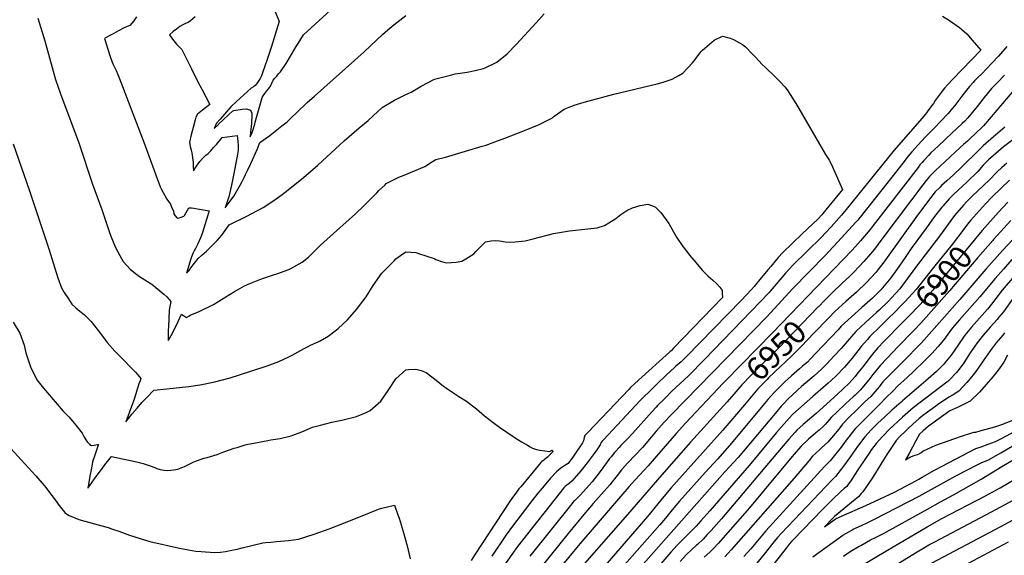
# Model space of a CAD drawing. Units: inches. Extents: x 2509143 to 2514439, y 1557812 to 1563035.
# Drawn here: x 2510912 to 2512156, y 1559062 to 1559739 of the extents above; entities that cross this region are included whole.
import ezdxf
from ezdxf.enums import TextEntityAlignment as Align

# ---------------------------------------------------------------- set-up
doc = ezdxf.new("R2010")
doc.units = ezdxf.units.IN
doc.header["$MEASUREMENT"] = 0
doc.layers.add('tile_2463_16_contour_10ft', color=237, linetype='Continuous')
doc.styles.add('Arial', font='arial.ttf')

msp = doc.modelspace()

# ---------------------------------------------------------------- linework, layer by layer
at = {"layer": 'tile_2463_16_contour_10ft'}
for points, elevation in [([(2511060.1, 1559742.2), (2511056.5, 1559737.1), (2511051.4, 1559731.5), (2511048.2, 1559730.1), (2511043.4, 1559727.9), (2511037.4, 1559724.7), (2511031.4, 1559721.4), (2511025.4, 1559718.1), (2511019.5, 1559714.7), (2511026.2, 1559693.3), (2511029.3, 1559685.1), (2511030.2, 1559683.1), (2511034.1, 1559674.6), (2511036.3, 1559669.6), (2511038, 1559665.4), (2511069.4, 1559584), (2511090, 1559527.7), (2511091.1, 1559525), (2511098.3, 1559512.1), (2511100.4, 1559509.2), (2511102.7, 1559505.8), (2511103.8, 1559503.2), (2511106.5, 1559496.8), (2511107, 1559494.1), (2511107, 1559493.7), (2511108.9, 1559490.8), (2511111.3, 1559488), (2511113.8, 1559488.6), (2511116.5, 1559489.4), (2511119.7, 1559490.5), (2511120.4, 1559491.6), (2511122.7, 1559495.4), (2511126.1, 1559501.2), (2511129.5, 1559500.9), (2511132.4, 1559500.6), (2511137.1, 1559500), (2511151.6, 1559497.2), (2511143.1, 1559469.9), (2511142.3, 1559467.4), (2511140.9, 1559463), (2511137.5, 1559455.8), (2511134.4, 1559449.7), (2511132.9, 1559446.9), (2511130.9, 1559443.4), (2511128.6, 1559436.9), (2511123, 1559418.6), (2511126.5, 1559422), (2511128.4, 1559425.3), (2511137.6, 1559437.2), (2511142.3, 1559441.4), (2511148.2, 1559446.5), (2511153, 1559451), (2511154.6, 1559452.6), (2511157.7, 1559455.7), (2511161.9, 1559460), (2511167.7, 1559466.7), (2511171.9, 1559472.4), (2511177.1, 1559479.6), (2511199.4, 1559490.7), (2511212.6, 1559497.7), (2511219.9, 1559501.7), (2511228.1, 1559507), (2511236.1, 1559512.5), (2511243.9, 1559518.1), (2511251.5, 1559524), (2511270.7, 1559539.5), (2511288.9, 1559555.1), (2511322.3, 1559585.7), (2511341, 1559601.9), (2511352.6, 1559611.4), (2511358.8, 1559617.4), (2511370, 1559627.7), (2511385.9, 1559637), (2511398.2, 1559643.2), (2511402.9, 1559645.4), (2511406.6, 1559647), (2511419.2, 1559654.9), (2511436.3, 1559663.7), (2511456.4, 1559668.7), (2511462.5, 1559670.1), (2511471.7, 1559671.7), (2511477.4, 1559672.6), (2511487.5, 1559674.4), (2511497.9, 1559677.1), (2511500, 1559678), (2511514.8, 1559685.2), (2511528.1, 1559695.7), (2511539.9, 1559707.9), (2511564.7, 1559734.9), (2511574.5, 1559746)], 6980), ([(2511134.1, 1559742.3), (2511128.1, 1559737.3), (2511125.3, 1559735.2), (2511122, 1559733.8), (2511118.6, 1559732.2), (2511114.6, 1559730.1), (2511110.5, 1559726.9), (2511106.4, 1559723.7), (2511101.4, 1559719.5), (2511105.5, 1559714.1), (2511110.5, 1559707.6), (2511112.6, 1559705.8), (2511117, 1559701), (2511120.2, 1559695.2), (2511123.2, 1559689.2), (2511129.4, 1559676.4), (2511131, 1559672.7), (2511139.9, 1559655.6), (2511142.4, 1559650.9), (2511152.5, 1559631.4), (2511143.2, 1559624.5), (2511137.1, 1559619.5), (2511135, 1559615.5), (2511134.1, 1559612.2), (2511131.5, 1559602.7), (2511129, 1559593.4), (2511126.9, 1559584), (2511127.8, 1559578.6), (2511128.8, 1559573.8), (2511129.8, 1559570.4), (2511131.3, 1559558.3), (2511131.5, 1559552.7), (2511131.9, 1559547.7), (2511135.6, 1559553.5), (2511139.7, 1559559.7), (2511143.2, 1559563.4), (2511145.9, 1559566.1), (2511147.5, 1559567.5), (2511150.3, 1559569.9), (2511153.6, 1559573.2), (2511157.2, 1559577.1), (2511160.8, 1559581.1), (2511168.3, 1559589.9), (2511187.2, 1559592.6), (2511187.5, 1559589), (2511187.8, 1559584.6), (2511188.1, 1559580.2), (2511188.3, 1559575.8), (2511188.1, 1559573.8), (2511187.6, 1559568.9), (2511184, 1559550.7), (2511179.7, 1559529.8), (2511176.7, 1559515), (2511174.4, 1559508.6), (2511171.7, 1559501.2), (2511179.6, 1559511), (2511182.8, 1559515.7), (2511190.8, 1559529.8), (2511193.2, 1559534.2), (2511196, 1559539.4), (2511197.7, 1559543.1), (2511200.1, 1559548.3), (2511204.2, 1559557.2), (2511212.2, 1559574.9), (2511215.8, 1559583.5), (2511228.1, 1559592.6), (2511239.2, 1559601.2), (2511243.6, 1559604.6), (2511250.1, 1559609.8), (2511256, 1559615.4), (2511261.9, 1559620.9), (2511275.4, 1559633.9), (2511284.7, 1559642.3), (2511347.3, 1559698.1), (2511370.4, 1559719.8), (2511377.3, 1559725.8), (2511384.9, 1559732.2), (2511400, 1559743.9)], 6970), ([(2511234.5, 1559750), (2511240.1, 1559736.2), (2511230.6, 1559704.8), (2511224.6, 1559687.3), (2511219.5, 1559672.8), (2511217.7, 1559667.8), (2511215.9, 1559664.6), (2511214.3, 1559661.9), (2511211.7, 1559658.2), (2511209.9, 1559655.6), (2511207.8, 1559653.8), (2511204.6, 1559652.1), (2511186.2, 1559635.4), (2511178.9, 1559628.5), (2511165.5, 1559613.2), (2511160.9, 1559607.8), (2511158.2, 1559601.2), (2511162.9, 1559605.9), (2511163.4, 1559606.5), (2511164.1, 1559607.3), (2511169.3, 1559612.3), (2511176.5, 1559619), (2511181.2, 1559623.2), (2511183, 1559624.1), (2511193.2, 1559625.7), (2511198.7, 1559625.9), (2511203.7, 1559624.4), (2511205.4, 1559620.8), (2511205.6, 1559614.9), (2511205.3, 1559610.9), (2511205, 1559607.6), (2511204.1, 1559599.8), (2511203.7, 1559597.5), (2511203.4, 1559590.7), (2511205.5, 1559594.9), (2511207, 1559598.8), (2511209.2, 1559606.8), (2511209.9, 1559609.4), (2511216.4, 1559633), (2511217.3, 1559635.9), (2511218.8, 1559640.2), (2511220, 1559642.4), (2511222, 1559645.5), (2511224.4, 1559649), (2511226.5, 1559651.5), (2511229.3, 1559654.9), (2511230.7, 1559658.7), (2511232.5, 1559662.1), (2511232.6, 1559662.3), (2511234.7, 1559664.8), (2511237, 1559667.5), (2511239.4, 1559670.2), (2511241.6, 1559672.8), (2511248.8, 1559683.5), (2511252.6, 1559689.7), (2511261.7, 1559704.8), (2511263.9, 1559708.6), (2511270.8, 1559719.6), (2511304.9, 1559750.5)], 6960), ([(2512077.5, 1559742.9), (2512086.5, 1559737.5), (2512099, 1559729), (2512102.1, 1559726.4), (2512108.2, 1559720.8), (2512115.2, 1559713), (2512126, 1559700.3), (2512090.6, 1559663.6), (2512083.8, 1559656.4), (2512080.2, 1559652.2), (2512077.1, 1559648.4), (2512068.5, 1559636.5), (2512066.1, 1559632.9), (2512063.9, 1559629.8), (2512056, 1559619.5), (2512051.5, 1559613.8), (2512016.7, 1559573.7), (2511956.2, 1559499.1), (2511950.1, 1559491.8), (2511937.1, 1559477.2), (2511930, 1559469.5), (2511925, 1559464.1), (2511888.8, 1559428.5), (2511879.4, 1559418.7), (2511860.3, 1559396.2), (2511858.2, 1559393.7), (2511847.9, 1559382.7), (2511777, 1559309.5), (2511756.8, 1559289), (2511736, 1559269.4), (2511727, 1559260.4), (2511717.8, 1559251.3), (2511716, 1559249.4), (2511711.1, 1559244), (2511686.4, 1559216.2), (2511680.7, 1559210.3), (2511671.7, 1559201.1), (2511669.3, 1559198.5), (2511664.7, 1559193.4), (2511663.4, 1559192), (2511659.3, 1559186.8), (2511657.3, 1559184.4), (2511653.4, 1559179.1), (2511648.8, 1559172.7), (2511644.2, 1559166.5), (2511635.2, 1559155.2), (2511631.6, 1559151.1), (2511620.4, 1559138.7), (2511614.8, 1559132.6), (2511613, 1559131.2), (2511611.7, 1559130.2), (2511609.5, 1559127.5), (2511556.8, 1559061.1)], 6980), ([(2510935.4, 1559740.6), (2510944, 1559712), (2510954.5, 1559673.6), (2510957.7, 1559663.2), (2510964, 1559645.2), (2510987, 1559583.1), (2511004.5, 1559530.8), (2511016.2, 1559499.1), (2511020.8, 1559485.3), (2511024.1, 1559475), (2511025.8, 1559470), (2511027.6, 1559465.4), (2511033.3, 1559450.9), (2511041.3, 1559436.3), (2511043, 1559433.4), (2511052, 1559423.8), (2511058.5, 1559418.1), (2511063.8, 1559414.3), (2511070.5, 1559410), (2511077.2, 1559406.1), (2511079.4, 1559404.7), (2511094.3, 1559392.2), (2511098.2, 1559388.7), (2511101.1, 1559385.2), (2511103.2, 1559382.7), (2511101.9, 1559376.5), (2511101.1, 1559371.7), (2511100.2, 1559350.8), (2511100.1, 1559346.6), (2511099.9, 1559333.5), (2511100.2, 1559334), (2511101.9, 1559336.9), (2511103.6, 1559339.9), (2511106.9, 1559346), (2511112.6, 1559357.5), (2511114.3, 1559361.2), (2511114.8, 1559362.4), (2511116.7, 1559366.8), (2511123.1, 1559362.6), (2511125.9, 1559364.5), (2511127.9, 1559365.4), (2511139, 1559370.3), (2511157, 1559379.1), (2511167.2, 1559385.2), (2511183.7, 1559395.5), (2511187.5, 1559397.7), (2511196.5, 1559402.7), (2511203, 1559405.6), (2511215.8, 1559410.6), (2511220.4, 1559412.3), (2511234.3, 1559416.7), (2511237.1, 1559417.7), (2511252.4, 1559423.3), (2511254.6, 1559424.4), (2511269.1, 1559432.4), (2511277.3, 1559438.9), (2511284.4, 1559445.8), (2511292.4, 1559453.8), (2511300.6, 1559461.5), (2511336.4, 1559493.5), (2511347.4, 1559504), (2511350.5, 1559507), (2511363.2, 1559519.9), (2511366, 1559522.9), (2511373.8, 1559530.3), (2511375.3, 1559531.7), (2511377.7, 1559532.9), (2511391.2, 1559539.9), (2511397.9, 1559542.4), (2511423.9, 1559553.2), (2511433.5, 1559559.4), (2511437.9, 1559562.2), (2511450, 1559565.1), (2511471.1, 1559571.2), (2511496.2, 1559578.8), (2511500, 1559580), (2511512.5, 1559584.4), (2511525, 1559589.2), (2511550, 1559598.9), (2511568.5, 1559606.5), (2511585.2, 1559614.8), (2511587.5, 1559616.8), (2511600, 1559625.8), (2511612.5, 1559630.9), (2511625, 1559634.6), (2511662.5, 1559644.5), (2511717.5, 1559657.5), (2511725, 1559659.8), (2511736.4, 1559663.6), (2511744.7, 1559668.3), (2511749.6, 1559671.1), (2511762.1, 1559684.2), (2511763.7, 1559686.3), (2511772.9, 1559698.5), (2511774.5, 1559700.3), (2511786.2, 1559710.4), (2511789.5, 1559712.6), (2511800, 1559717.9), (2511809.5, 1559715.5), (2511813.8, 1559713.8), (2511825, 1559707.5), (2511829.1, 1559704.2), (2511837.5, 1559695.7), (2511841.5, 1559691.5), (2511850, 1559681.9), (2511853.7, 1559678.8), (2511866.5, 1559666.5), (2511870.5, 1559662.5), (2511872.7, 1559660.2), (2511878.7, 1559653.7), (2511881.7, 1559650), (2511886.3, 1559643), (2511893.8, 1559630.9), (2511896.1, 1559626.5), (2511926.8, 1559573.4), (2511930, 1559568.4), (2511933.3, 1559563.4), (2511934.7, 1559561.4), (2511937.5, 1559555.9), (2511940.2, 1559549.9), (2511951.2, 1559524.1), (2511926.7, 1559494), (2511925.1, 1559492.2), (2511920.5, 1559487.3), (2511907.3, 1559474.6), (2511900.6, 1559468.1), (2511888.4, 1559456.5), (2511876.2, 1559444.8), (2511870.1, 1559438.4), (2511860.7, 1559426.9), (2511857.5, 1559423.1), (2511848.8, 1559412.5), (2511839.9, 1559401.9), (2511836, 1559397.7), (2511829.7, 1559390.9), (2511823.7, 1559384.7), (2511754, 1559313.1), (2511750.5, 1559309.5), (2511747.5, 1559306.7), (2511741.1, 1559301.2), (2511739.6, 1559299.8), (2511728.4, 1559289.3), (2511718, 1559279.4), (2511707.5, 1559269.2), (2511700.3, 1559262.2), (2511696.5, 1559258.2), (2511690.1, 1559251.4), (2511649.5, 1559208.1), (2511648, 1559206.5), (2511646.6, 1559204.9), (2511645.3, 1559201.7), (2511643.8, 1559199.1), (2511641.2, 1559195.5), (2511636.5, 1559189.2), (2511628.8, 1559179.2), (2511620.9, 1559169.2), (2511612.7, 1559159.3), (2511609.7, 1559155.9), (2511606.3, 1559153.2), (2511603.3, 1559151), (2511601, 1559149.1), (2511599.6, 1559147.4), (2511541.2, 1559073.3), (2511533.8, 1559063.3), (2511518.7, 1559041.7)], 6990), ([(2512159.1, 1559704.8), (2512148.5, 1559692.5), (2512132.4, 1559675.6), (2512128.7, 1559671.7), (2512121, 1559664.2), (2512118.2, 1559661.3), (2512116.3, 1559659.2), (2512111.7, 1559654.1), (2512107.8, 1559649.5), (2512102, 1559641.9), (2512093.3, 1559630.4), (2512090.4, 1559626.8), (2512084.8, 1559620.3), (2512084.1, 1559619.4), (2512067.4, 1559602.2), (2512056.1, 1559590.6), (2512046.4, 1559580.2), (2512039, 1559571.8), (2512034.1, 1559566), (2512031.7, 1559562.9), (2512027.6, 1559557.4), (2512008.9, 1559533.8), (2511972.2, 1559487.4), (2511970.6, 1559485.5), (2511968.3, 1559482.8), (2511950.3, 1559463.1), (2511929.5, 1559440.8), (2511888.6, 1559399.1), (2511855.8, 1559363.6), (2511735.4, 1559240.3), (2511726.2, 1559230.3), (2511716.3, 1559219), (2511707.9, 1559209.1), (2511698.8, 1559198.5), (2511680.4, 1559179.1), (2511672.5, 1559170.3), (2511666.9, 1559163.3), (2511665.1, 1559160.9), (2511657.6, 1559151.2), (2511654, 1559147), (2511636.7, 1559127.9), (2511624.7, 1559113.9), (2511604.8, 1559089.9), (2511570.1, 1559046.7)], 6970), ([(2512155.8, 1559668.8), (2512147.2, 1559659.4), (2512143.5, 1559655.6), (2512139.7, 1559651.7), (2512130.3, 1559640.5), (2512121.5, 1559629.2), (2512113.6, 1559619.3), (2512109.6, 1559614.7), (2512106, 1559610.7), (2512102.5, 1559607.5), (2512095, 1559600.5), (2512089.8, 1559595.8), (2512072, 1559579), (2512063.1, 1559570.5), (2512060.3, 1559567.5), (2512053.7, 1559560.5), (2512051.8, 1559558.3), (2512049.2, 1559555.2), (2512046.8, 1559552), (2511990.2, 1559478.6), (2511986.4, 1559473.9), (2511974, 1559459.4), (2511963.4, 1559447.7), (2511907.5, 1559389.6)], 6960), ([(2512174.8, 1559658.2), (2512139.3, 1559615.8), (2512129.3, 1559604.7), (2512117.9, 1559593.7), (2512113.9, 1559589.9), (2512109.1, 1559585.2), (2512104.3, 1559581), (2512100, 1559577.3), (2512093.6, 1559571.4), (2512068.4, 1559548), (2512061.1, 1559540.7), (2512056.9, 1559535.6), (2512052.7, 1559530.2), (2512038.4, 1559511.3), (2512001.1, 1559461.5), (2511991.6, 1559449), (2511984.2, 1559440.2), (2511978.4, 1559433.5), (2511972.6, 1559427.1), (2511965.1, 1559419.3), (2511960.4, 1559414.4), (2511951.5, 1559406.2), (2511937.9, 1559393.3), (2511929.2, 1559384.5), (2511920.9, 1559376)], 6950), ([(2512156.4, 1559602.9), (2512147.7, 1559595.4), (2512145.1, 1559593.2), (2512132.3, 1559582.4), (2512129, 1559579.3), (2512123.9, 1559574.5), (2512101.2, 1559552), (2512091.7, 1559542.7), (2512083.3, 1559535.2), (2512076.6, 1559529.1), (2512074.7, 1559527.3), (2512068.5, 1559521.1), (2512065.6, 1559517.5), (2512064.3, 1559515.8), (2512062.9, 1559514.1), (2512046.1, 1559491.8), (2512005.6, 1559435.3), (2512003.5, 1559432.4), (2511996.1, 1559422.7), (2511993.5, 1559419.6), (2511981.7, 1559406.7), (2511968.9, 1559394.6), (2511955.5, 1559382.8), (2511941.9, 1559370.1), (2511934.3, 1559362.4)], 6940), ([(2510904.2, 1559582.1), (2510924.3, 1559523.7), (2510949.4, 1559449.5), (2510960.6, 1559412.5), (2510965.3, 1559400), (2510968.8, 1559394.2), (2510974, 1559386), (2510978.4, 1559379.6), (2510983.4, 1559374.8), (2510988.5, 1559370.7), (2510993.7, 1559366.5), (2510995.2, 1559365.1), (2511002.6, 1559357.5), (2511003.9, 1559355.7), (2511014.3, 1559342.2), (2511022.8, 1559331.2), (2511032.6, 1559319.9), (2511037.6, 1559315), (2511058.7, 1559293.7), (2511061.7, 1559290.2), (2511065.6, 1559285.5), (2511064.5, 1559282.8), (2511063, 1559278.9), (2511061.7, 1559274.5), (2511057.2, 1559260.6), (2511056.1, 1559257), (2511053.6, 1559250.2), (2511046.5, 1559230.8), (2511051.5, 1559237.2), (2511054.1, 1559240.6), (2511060.7, 1559248.3), (2511066.7, 1559255.3), (2511070.9, 1559259.7), (2511074.9, 1559263.9), (2511079.5, 1559268.4), (2511082, 1559270.9), (2511098.2, 1559272.7), (2511126.2, 1559275.6), (2511140, 1559277.4), (2511140.3, 1559277.5), (2511159, 1559281.4), (2511166.7, 1559283.3), (2511178.3, 1559286.5), (2511190, 1559290.1), (2511224.8, 1559301.6), (2511239.7, 1559307), (2511252.2, 1559312.9), (2511256.5, 1559315.2), (2511271.5, 1559323.6), (2511276.5, 1559326.2), (2511279.8, 1559327.6), (2511289.5, 1559332), (2511291.7, 1559333.1), (2511300, 1559337.6), (2511301.9, 1559338.9), (2511312.5, 1559347), (2511314.6, 1559348.9), (2511326.3, 1559359.6), (2511337.8, 1559372.9), (2511350, 1559388.6), (2511358.6, 1559403), (2511369.8, 1559418.7), (2511375, 1559424.2), (2511385.1, 1559434.2), (2511387.5, 1559436.5), (2511393.4, 1559440.9), (2511400, 1559445.7), (2511412.7, 1559444.8), (2511417.4, 1559443.1), (2511425.3, 1559440.5), (2511435.8, 1559437.1), (2511438, 1559436), (2511444.9, 1559433.3), (2511450.8, 1559431.5), (2511463.4, 1559432.6), (2511470.6, 1559433.8), (2511475.9, 1559436.5), (2511485.7, 1559443), (2511488.3, 1559446), (2511497.7, 1559455.3), (2511500.6, 1559458.2), (2511507.9, 1559459.4), (2511513.1, 1559459.8), (2511518.3, 1559459.3), (2511525.6, 1559458.2), (2511531.1, 1559457.7), (2511538.1, 1559458.2), (2511550.6, 1559459.4), (2511560.6, 1559462), (2511586.5, 1559468.5), (2511606.5, 1559472.1), (2511629.8, 1559474.6), (2511641.8, 1559475.7), (2511650.7, 1559478.9), (2511656.4, 1559482.1), (2511665.2, 1559487.8), (2511671.4, 1559492.7), (2511678.9, 1559497.6), (2511686.2, 1559501.2), (2511695.9, 1559504.1), (2511705.5, 1559505.6), (2511711.6, 1559503.8), (2511715.1, 1559502.1), (2511722.1, 1559495.1), (2511732, 1559481.1), (2511741.7, 1559464), (2511749.8, 1559452.4), (2511756, 1559444.1), (2511758.1, 1559441.4), (2511763.5, 1559434.8), (2511774.8, 1559421.9), (2511776.2, 1559420.4), (2511777.9, 1559418.7), (2511781.8, 1559415), (2511787.6, 1559409.8), (2511792.3, 1559405.5), (2511796.5, 1559401), (2511797.9, 1559399.3), (2511798.7, 1559398.3), (2511799.4, 1559396.1), (2511799.6, 1559393.1), (2511799.7, 1559388.4), (2511799.7, 1559387.7), (2511738, 1559323.7), (2511735.1, 1559320.7), (2511733.9, 1559319.5), (2511733.1, 1559318.7), (2511706.7, 1559295.4), (2511689.2, 1559279.3), (2511683.8, 1559274.1), (2511681.5, 1559271.8), (2511629.7, 1559217.6), (2511626.2, 1559213.8), (2511625.1, 1559211), (2511624.8, 1559209), (2511624.2, 1559206.8), (2511623, 1559204.3), (2511612.6, 1559188.8), (2511608.8, 1559183.1), (2511606.8, 1559180.7), (2511604.8, 1559178.1), (2511600.9, 1559175.7), (2511598.4, 1559174.2), (2511595.6, 1559172.2), (2511593.3, 1559170.4), (2511590.2, 1559167.9), (2511582.8, 1559159.8), (2511574.5, 1559150.2), (2511566.6, 1559140.7), (2511559, 1559131), (2511534.9, 1559099.2), (2511526.9, 1559088.2), (2511508.8, 1559061.3)], 7000), ([(2512168.1, 1559588.2), (2512154.9, 1559578), (2512142.1, 1559567.3), (2512135.9, 1559561.5), (2512133.6, 1559559.4), (2512129.2, 1559554.9), (2512122.1, 1559547.1), (2512119.3, 1559544.1), (2512111.4, 1559536.6), (2512108.4, 1559533.7), (2512097.3, 1559523.5), (2512091.5, 1559517.8), (2512086.7, 1559513), (2512078, 1559503.4), (2512076.7, 1559501.9), (2512066.3, 1559488.6), (2512058.2, 1559477.3), (2512038.3, 1559449.7), (2512030.4, 1559438.5), (2512019.8, 1559423.1), (2512012.4, 1559412.8), (2512010.4, 1559410.2), (2512002, 1559400), (2511999.8, 1559397.6), (2511989.3, 1559387.2), (2511985.8, 1559384.1), (2511976, 1559375.4), (2511962.6, 1559363.6), (2511958.1, 1559359.3), (2511949.8, 1559351.5), (2511945.8, 1559347.1), (2511917.8, 1559317.5), (2511911, 1559310.5), (2511907.1, 1559306.4), (2511901.1, 1559301.1), (2511897, 1559297.6), (2511886.9, 1559288.8), (2511878.5, 1559281.3), (2511876.6, 1559279.4), (2511870, 1559272.9), (2511864.7, 1559267.6), (2511857.2, 1559259), (2511855.2, 1559256.5), (2511811.4, 1559204), (2511793.8, 1559184.1), (2511777.9, 1559166.7), (2511745.7, 1559130.9), (2511736.3, 1559119.6), (2511727.9, 1559109.4), (2511720.9, 1559100.9), (2511663.5, 1559035.8)], 6930), ([(2512159.1, 1559557.7), (2512152, 1559551.8), (2512147.1, 1559547), (2512143.8, 1559543.6), (2512139.1, 1559538.5), (2512137, 1559536.3), (2512115.1, 1559515.7), (2512108.5, 1559509.1), (2512104.2, 1559504.3), (2512092.9, 1559491.3), (2512088.1, 1559484.9), (2512073.8, 1559465.3), (2512046, 1559429.2), (2512027.2, 1559403.3), (2512023.9, 1559399), (2512013.4, 1559387.3), (2512009.6, 1559383.4), (2511997.5, 1559371.7), (2511994.3, 1559368.8), (2511980.9, 1559356.9), (2511968.2, 1559344.9), (2511957.2, 1559332.2), (2511949.9, 1559323.5), (2511941.4, 1559314.5), (2511936, 1559308.7), (2511932.5, 1559304.9), (2511925.4, 1559297.6), (2511915.3, 1559288.7), (2511904.9, 1559280), (2511899.6, 1559275.5), (2511894.8, 1559271.2), (2511887.3, 1559264.3), (2511883.6, 1559260.9), (2511876.4, 1559253.3), (2511873.9, 1559250.5), (2511868.4, 1559244.1), (2511819.6, 1559186), (2511803, 1559167.6), (2511674.1, 1559022)], 6920), ([(2512162.1, 1559536.2), (2512140.4, 1559515), (2512132.1, 1559506.3), (2512124.2, 1559497.6), (2512120.6, 1559493.5), (2512113.1, 1559484.9)], 6910), ([(2512160, 1559508.4), (2512148.3, 1559495.7), (2512127.9, 1559472.6)], 6900), ([(2512203.1, 1559500.2), (2512153.7, 1559447.7), (2512132.3, 1559423.8), (2512099.4, 1559385.5), (2512051, 1559330.8), (2512045.1, 1559324.6), (2512032.9, 1559312.2), (2512002.3, 1559281.2), (2511997.5, 1559275.2), (2511987, 1559262.7), (2511980.2, 1559256.5), (2511969, 1559245.8), (2511959.8, 1559236.6), (2511951.5, 1559228), (2511946.6, 1559221.8), (2511932.7, 1559205.1), (2511925, 1559197.9), (2511922.8, 1559196.1), (2511917.3, 1559190.9), (2511913.7, 1559187.5), (2511909.1, 1559182.2), (2511890.3, 1559159.7), (2511811, 1559069.4), (2511802.9, 1559060.6)], 6880), ([(2512113.1, 1559484.9), (2512109.4, 1559480.5), (2512104.4, 1559474.2), (2512089.7, 1559454.6), (2512066.5, 1559425.6), (2512044.4, 1559398.1), (2512030.2, 1559382.5), (2512027.2, 1559379.4), (2512015, 1559367)], 6910), ([(2512164.1, 1559485.3), (2512142.2, 1559460.9)], 6890), ([(2512127.9, 1559472.6), (2512125.6, 1559469.9), (2512065.6, 1559397.1), (2512055.9, 1559386.1), (2512049.6, 1559379.2), (2512034.4, 1559363.5), (2512027.6, 1559356.6)], 6900), ([(2512142.2, 1559460.9), (2512141.1, 1559459.7), (2512122.2, 1559438.4), (2512086.7, 1559396.2), (2512050.5, 1559355.3), (2512041, 1559345.6)], 6890), ([(2512165.4, 1559435.7), (2512154.6, 1559423.8), (2512144.2, 1559411.9), (2512125, 1559388.9), (2512099.1, 1559359.5), (2512090.5, 1559349.6), (2512082.2, 1559338.5), (2512080.9, 1559336.7), (2512072, 1559326), (2512064.2, 1559317.2), (2512055, 1559307.8), (2512041.3, 1559294.7), (2512033.1, 1559286.9), (2512021, 1559275.7), (2512015.6, 1559270.4), (2512005.3, 1559260.4), (2512000, 1559254.3), (2511985.8, 1559240.7), (2511967.4, 1559222), (2511965.5, 1559219.9), (2511956.1, 1559207.9), (2511949.6, 1559199), (2511937.5, 1559183.8), (2511935.8, 1559181.7), (2511928.6, 1559174.3), (2511854.6, 1559093.4), (2511844.1, 1559080.8), (2511835.6, 1559070.5), (2511827, 1559060.7)], 6870), ([(2512166, 1559412.1), (2512155.5, 1559399.9), (2512153.2, 1559397.2), (2512145.1, 1559386.7), (2512139.7, 1559379.3), (2512134.4, 1559373.2), (2512114.2, 1559350.3), (2512105.8, 1559340.3), (2512096.9, 1559327.4), (2512088.6, 1559315.2), (2512082.5, 1559307.3), (2512079.5, 1559303.8), (2512070.1, 1559294.5), (2512059.7, 1559285.2), (2512027, 1559257.4), (2512025.3, 1559255.9), (2512013.5, 1559245.5), (2512004.4, 1559236.9), (2511996.2, 1559229.1), (2511991.5, 1559224.5), (2511987.6, 1559220.7), (2511979.4, 1559211.9), (2511978.2, 1559210.3), (2511970.3, 1559199.7), (2511961.6, 1559187.3), (2511952.6, 1559174.9), (2511942.6, 1559161.9), (2511938.4, 1559157.6), (2511874.5, 1559090.2), (2511869.4, 1559084.8), (2511863.6, 1559077.7), (2511852.4, 1559063.8), (2511841.2, 1559049.9)], 6860), ([(2511907.5, 1559389.6), (2511863.4, 1559343.8), (2511803.2, 1559282.4), (2511800.6, 1559279.6)], 6960), ([(2512167.8, 1559388.1), (2512154.5, 1559369.8), (2512148.9, 1559362.9), (2512146.5, 1559360.1), (2512138, 1559350.6), (2512129.5, 1559340.9), (2512121.3, 1559330.8), (2512112.8, 1559318.2), (2512104.6, 1559305.4), (2512098.6, 1559297.4), (2512095.4, 1559293.2), (2512086.6, 1559284), (2512084.6, 1559281.8), (2512083.2, 1559280.9), (2512040.8, 1559248.4), (2512027, 1559236.7), (2512010, 1559220.6), (2512003.9, 1559214.6), (2512001.8, 1559212.4), (2511994, 1559203.6), (2511988.2, 1559195.9), (2511985.8, 1559192.7), (2511979.5, 1559183.5), (2511971.5, 1559171.6), (2511966.2, 1559163.1), (2511962.7, 1559157.6), (2511958.1, 1559151.4), (2511956.7, 1559149.4), (2511953.5, 1559146.5), (2511948.6, 1559141.9), (2511939.9, 1559134.1), (2511926.2, 1559120.2), (2511889.1, 1559081.7), (2511887.2, 1559079.7), (2511884.1, 1559076.3), (2511880.4, 1559071.5), (2511847, 1559028.9)], 6850), ([(2511920.9, 1559376), (2511920.4, 1559375.6), (2511870.6, 1559324), (2511847.4, 1559301.1), (2511835.6, 1559289.3), (2511824.1, 1559277.4), (2511814.1, 1559265.9)], 6950), ([(2510904.2, 1559356.8), (2510912.5, 1559342.7), (2510918, 1559327.5), (2510920.4, 1559317.8), (2510926.7, 1559298.9), (2510929.7, 1559292.8), (2510934.2, 1559283.7), (2510942.6, 1559273.2), (2510959.6, 1559253.1), (2510967.1, 1559244.7), (2510974.3, 1559237), (2510979.4, 1559231.2), (2510985.2, 1559224.4), (2510989.7, 1559218.6), (2510991.2, 1559216.5), (2510993.6, 1559212.4), (2510995.8, 1559208.3), (2510997.7, 1559205.7), (2511000.5, 1559202.5), (2511001.5, 1559201.5), (2511003.5, 1559201), (2511006.4, 1559201.3), (2511010.8, 1559202.1), (2511011.7, 1559202.2), (2511012.1, 1559202.3), (2511011.7, 1559201.2), (2511006, 1559184.8), (2511005.3, 1559182.7), (2511004.5, 1559180), (2511003.4, 1559174.9), (2511002.5, 1559170.2), (2511001.3, 1559164.2), (2510998.6, 1559147.3), (2511000.8, 1559150.3), (2511004, 1559154.6), (2511007.1, 1559158.9), (2511017.7, 1559173.8), (2511021.2, 1559178.4), (2511023.2, 1559180.8), (2511028.4, 1559187), (2511058.2, 1559180.6), (2511068.2, 1559178.1), (2511077, 1559175.2), (2511083, 1559173), (2511085.7, 1559172), (2511089.9, 1559170.7), (2511094.8, 1559169.8), (2511099.6, 1559169.6), (2511107.1, 1559170.1), (2511112.1, 1559171.2), (2511120.4, 1559174.4), (2511124.7, 1559176.4), (2511132.2, 1559180.2), (2511144.9, 1559185.1), (2511149, 1559185.7), (2511161.7, 1559189.6), (2511170.3, 1559192.8), (2511183.4, 1559197.5), (2511186.9, 1559198.6), (2511197.3, 1559201.7), (2511200.4, 1559202.5), (2511203.3, 1559203.1), (2511225.6, 1559207.5), (2511229.5, 1559208.2), (2511241.4, 1559210), (2511255.2, 1559213.2), (2511257.4, 1559214), (2511268.7, 1559218.4), (2511282.3, 1559224), (2511292.1, 1559226.7), (2511300.4, 1559228.9), (2511306.5, 1559230.4), (2511319.2, 1559232.9), (2511337.8, 1559237.8), (2511350, 1559242.8), (2511354.9, 1559245.1), (2511368.3, 1559256.8), (2511378.4, 1559271.6), (2511387.5, 1559285.3), (2511400, 1559296.6), (2511403.5, 1559296.9), (2511412.8, 1559297.4), (2511419.4, 1559295.8), (2511425.7, 1559293), (2511438.5, 1559283.4), (2511447.7, 1559276), (2511451.4, 1559273.3), (2511462.1, 1559266.3), (2511467.1, 1559263), (2511476.7, 1559256.8), (2511484.4, 1559251), (2511489.1, 1559247.2), (2511499.5, 1559238.5), (2511510.1, 1559229.9), (2511518.4, 1559224.2), (2511536.7, 1559211.7), (2511546.2, 1559205.7), (2511549.9, 1559203.4), (2511553.7, 1559201.2), (2511556.9, 1559199.4), (2511560.1, 1559197.7), (2511564.9, 1559196), (2511569.1, 1559195.2), (2511581.7, 1559193.6), (2511584.4, 1559195.1), (2511585.5, 1559193.4), (2511585.2, 1559192.4), (2511578.9, 1559186.4), (2511577.1, 1559184.8), (2511575.5, 1559183.6), (2511573.7, 1559182.2), (2511571.9, 1559180.9), (2511570.4, 1559179.5), (2511545.2, 1559149), (2511542.8, 1559146.1), (2511537.5, 1559139.1), (2511536, 1559137.1), (2511531.7, 1559131.3), (2511486.9, 1559062.4), (2511482.6, 1559055.8)], 7010), ([(2512015, 1559367), (2512011.3, 1559363.3), (2511999.1, 1559351.4), (2511985.9, 1559338.5), (2511982.8, 1559334.9), (2511974.9, 1559325.8), (2511963.6, 1559311.3), (2511953.9, 1559299.8), (2511943.3, 1559288.9), (2511937.1, 1559283), (2511933.5, 1559279.9), (2511913.9, 1559262.9), (2511888.8, 1559240.5), (2511884.2, 1559235.6), (2511868.2, 1559217.2), (2511833.7, 1559175.9), (2511783.8, 1559118.4), (2511772.6, 1559105.9), (2511766.5, 1559099.2), (2511742.8, 1559075), (2511734.7, 1559066.3), (2511722.1, 1559051.7)], 6910), ([(2512027.6, 1559356.6), (2512003.5, 1559332.1), (2511996, 1559324.2), (2511990.9, 1559318.3), (2511986.4, 1559312.7), (2511976.9, 1559300.2), (2511970.9, 1559292.6), (2511967.3, 1559288.3), (2511960.2, 1559280.2), (2511952.3, 1559272.4), (2511945.2, 1559265.9), (2511918.1, 1559241.2), (2511901.9, 1559227.4), (2511893.9, 1559220.3), (2511891.8, 1559218), (2511883.6, 1559209), (2511874.1, 1559197.8), (2511798.8, 1559108.4), (2511785.5, 1559093.6), (2511780.7, 1559088.5), (2511775.3, 1559082.6), (2511768.3, 1559076.1), (2511766.7, 1559074.6), (2511761.3, 1559069.7), (2511754.1, 1559062.8), (2511746.4, 1559054.4)], 6900), ([(2511934.3, 1559362.4), (2511933.1, 1559361.2), (2511915.2, 1559342.8), (2511899.5, 1559326.3), (2511888.7, 1559315.3), (2511879, 1559306.3), (2511873.4, 1559301.3), (2511858.1, 1559286.4), (2511856.1, 1559284.3), (2511844.4, 1559272.5), (2511827.5, 1559252.4)], 6940), ([(2512041, 1559345.6), (2512021.3, 1559325.7), (2512015.2, 1559319.3), (2511999.2, 1559302.5), (2511989.6, 1559290.7), (2511984.5, 1559283.7), (2511980.1, 1559278.4), (2511974.1, 1559271.1), (2511967.2, 1559264.5), (2511964.8, 1559262.3), (2511955.5, 1559253.9), (2511944.2, 1559243.2), (2511937.2, 1559236.2), (2511929.7, 1559227.6), (2511927.3, 1559225.4), (2511922, 1559220.5), (2511917.9, 1559217.1), (2511908.4, 1559208.9), (2511899.4, 1559200.3), (2511889.8, 1559189.6), (2511852.4, 1559144.5), (2511833.9, 1559122.2), (2511806.8, 1559091), (2511794.2, 1559077.1), (2511788.5, 1559071), (2511783.9, 1559066.2), (2511776.9, 1559059.8)], 6890), ([(2512156.1, 1559343.1), (2512153.7, 1559340.4), (2512145.6, 1559330.8), (2512137.7, 1559320.7), (2512128.9, 1559308.1), (2512119.7, 1559294.6), (2512111, 1559283.4), (2512108.4, 1559280.4), (2512098.3, 1559269.8), (2512091.1, 1559265.1), (2512085.6, 1559262.1), (2512071.4, 1559252.3), (2512069.1, 1559250.7), (2512054, 1559239.8), (2512048.4, 1559235.1), (2512040.2, 1559228.1), (2512034.6, 1559222.8), (2512031.8, 1559220), (2512023.5, 1559211.8), (2512019.3, 1559207.3), (2512007.5, 1559189.6), (2512001, 1559179.4), (2511991.8, 1559164.3), (2511989, 1559159.8), (2511985.5, 1559154.6), (2511976.9, 1559142.5), (2511975, 1559140.2), (2511971.6, 1559136.2), (2511967.6, 1559133), (2511941.4, 1559111.5), (2511939.7, 1559109.7), (2511928.5, 1559098.2), (2511942.2, 1559108.1), (2511943.2, 1559108.7), (2511974, 1559122.4), (2511980.8, 1559125.4), (2512017, 1559142.1), (2512045, 1559156.8), (2512047.8, 1559158.4), (2512052, 1559161.1), (2512067.7, 1559169.9), (2512119.8, 1559197.2), (2512126.4, 1559199.4), (2512135.4, 1559202.6), (2512144.5, 1559205.9), (2512151.4, 1559209.6), (2512171.1, 1559220)], 6840), ([(2512159.9, 1559315), (2512155, 1559306.4), (2512147.8, 1559296.1), (2512141.1, 1559287.9), (2512124.6, 1559268.5), (2512112.8, 1559257.1), (2512104.9, 1559253), (2512096.8, 1559249.1), (2512087, 1559244.7), (2512064.1, 1559228.3), (2512060.2, 1559225.4), (2512053.3, 1559219.6), (2512048.8, 1559215.2), (2512044.2, 1559207), (2512035.4, 1559190.9), (2512031.1, 1559183), (2512036.6, 1559186.3), (2512042, 1559188.5), (2512047.3, 1559190.2), (2512050.2, 1559191.8), (2512053, 1559193.9), (2512069.4, 1559201.5), (2512101.5, 1559212.8), (2512114.5, 1559217.1), (2512116.5, 1559217.6), (2512117.5, 1559217.8), (2512119.6, 1559218), (2512126.7, 1559219.9), (2512143.7, 1559224.7), (2512152.5, 1559227.3), (2512191.8, 1559242.9)], 6830), ([(2511800.6, 1559279.6), (2511753.2, 1559229.2), (2511741.4, 1559216.3), (2511711.1, 1559181), (2511705.9, 1559175.3), (2511689.4, 1559157.6), (2511681.5, 1559148.8), (2511619.9, 1559076.7), (2511592, 1559043.2)], 6960), ([(2511814.1, 1559265.9), (2511805.8, 1559256.3), (2511801, 1559250.9), (2511759.5, 1559205.1), (2511723.1, 1559163.9), (2511680.1, 1559113.7), (2511616.8, 1559042)], 6950), ([(2511827.5, 1559252.4), (2511800.4, 1559220.2), (2511741.8, 1559155.2), (2511734.5, 1559147.1), (2511725.6, 1559136.4), (2511705.3, 1559111.4), (2511651.1, 1559049.2)], 6940), ([(2511913.8, 1559060.3), (2511939.7, 1559078.9), (2511951.7, 1559087.6), (2511963, 1559094.2), (2511965, 1559095.4), (2511975.2, 1559100), (2511982.4, 1559103.3), (2511991.9, 1559107.8), (2512048.3, 1559136.8), (2512094.7, 1559162.6), (2512122.3, 1559177.2), (2512126.5, 1559178.9), (2512135.9, 1559183), (2512151.4, 1559191.7), (2512183.6, 1559210.8)], 6850), ([(2510901.2, 1559197.1), (2510914.4, 1559183), (2510932.8, 1559162.8), (2510943.3, 1559150.6), (2510945.4, 1559147.9), (2510948.9, 1559143.4), (2510953.1, 1559137.8), (2510957.2, 1559132.2), (2510962.2, 1559125.4), (2510965.8, 1559120.9), (2510969.5, 1559116.5), (2510971.6, 1559114.6), (2510974.8, 1559112.5), (2510987.3, 1559107.5), (2511007.1, 1559102.2), (2511016.2, 1559099.7), (2511024.1, 1559097.3), (2511029.5, 1559095.5), (2511037.6, 1559092.7), (2511051, 1559087.9), (2511057.9, 1559085.6), (2511064.6, 1559083.5), (2511076.9, 1559079.9), (2511114.1, 1559071.2), (2511125.4, 1559069.1), (2511134.7, 1559067.5), (2511141.7, 1559067), (2511158.6, 1559066), (2511165.8, 1559066.5), (2511172.5, 1559067.3), (2511180.1, 1559068.7), (2511187.1, 1559070.1), (2511193.4, 1559071.7), (2511219.4, 1559078.1), (2511222.9, 1559078.4), (2511229.4, 1559079), (2511236.8, 1559079.6), (2511251.8, 1559081), (2511264.6, 1559082.8), (2511284.2, 1559088.9), (2511303.4, 1559095.7), (2511322.7, 1559103.4), (2511342.9, 1559111.5), (2511365.5, 1559120.5), (2511369.9, 1559121.9), (2511385.6, 1559125.6), (2511390.1, 1559113.5), (2511391.6, 1559109.4), (2511396.6, 1559092.6), (2511401.5, 1559074.2), (2511405.5, 1559057.9)], 7020), ([(2511952.7, 1559061.1), (2511961.2, 1559067.1), (2511972.5, 1559073.7), (2511974.4, 1559074.8), (2511986.9, 1559082), (2511993.7, 1559085.4), (2512003.1, 1559090), (2512058.7, 1559120.6), (2512075.2, 1559129.8), (2512091.7, 1559138.9), (2512126.7, 1559158.4), (2512152.5, 1559174.4), (2512190.5, 1559196.7)], 6860), ([(2511970.7, 1559046.6), (2512008.4, 1559068.9), (2512058.4, 1559098.4), (2512076.9, 1559108.7), (2512131.8, 1559137.3), (2512150.5, 1559147.7), (2512220.5, 1559188.8)], 6870), ([(2512151.2, 1559098.8), (2512166.7, 1559107.1), (2512221.6, 1559138)], 6890), ([(2512003.1, 1559040.7), (2512045.7, 1559066.7), (2512055.1, 1559072.4), (2512060.6, 1559075.4), (2512067.9, 1559079.3), (2512139.7, 1559117.1), (2512166.8, 1559131.9)], 6880), ([(2512057.6, 1559049), (2512151.2, 1559098.8)], 6890), ([(2512072.6, 1559032.4), (2512161, 1559079.3)], 6900)]:
    msp.add_lwpolyline(points, dxfattribs=dict(at, elevation=elevation))

# ---------------------------------------------------------------- texts
at = {"color": 18, "style": 'Arial'}
for s, rotation, p in [('6900', 50.5048, (2512079.1, 1559413.5)), ('6950', 44.6275, (2511867.5, 1559320.9))]:
    msp.add_text(s, height=28.8, rotation=rotation, dxfattribs=at).set_placement(p, align=Align.MIDDLE_CENTER)

doc.saveas('drawing.dxf')
